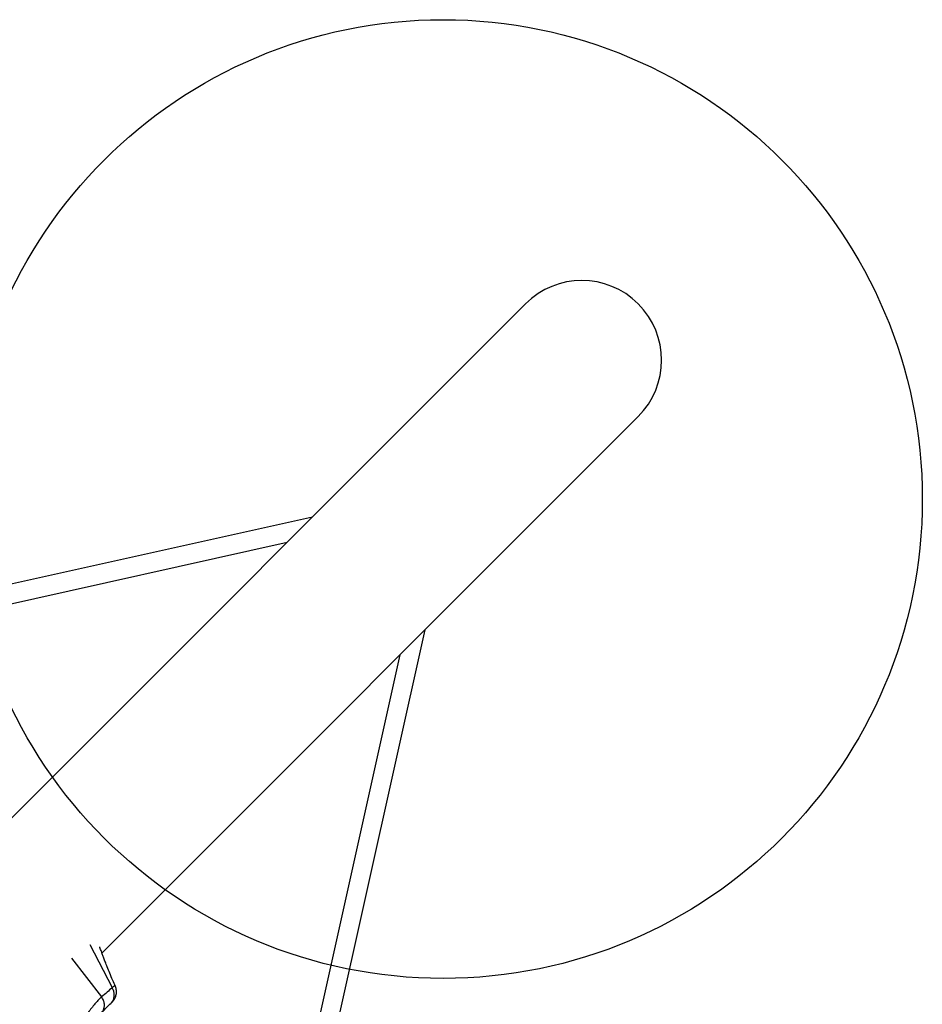
# Model space of a CAD drawing. Units: millimetres. Extents: x 11292 to 24393, y 37787 to 45737.
# Drawn here: x 19609 to 20362, y 43288 to 44109 of the extents above; entities that cross this region are included whole.
import ezdxf

# ---------------------------------------------------------------- set-up
doc = ezdxf.new("R2010")
doc.units = ezdxf.units.MM
doc.header["$LTSCALE"] = 200
doc.layers.add('OTWORY_MONTAŻOWE', color=1, linetype='Continuous')

msp = doc.modelspace()

# ---------------------------------------------------------------- linework, layer by layer
at = {"color": 7, "linetype": 'Continuous', "lineweight": 25}
for p, q in [((20031.06, 43872.28), (17909.74, 41750.96)), ((19677.63, 43330.76), (20125.1, 43778.23)), ((19853.16, 43694.38), (18410.26, 43373.86)), ((19853.16, 43694.38), (18410.26, 43373.86)), ((18468.45, 43370.39), (19832.09, 43673.31)), ((18468.45, 43370.39), (19832.09, 43673.31)), ((19851.9, 43171.32), (19947.21, 43600.34)), ((19851.9, 43171.32), (19947.21, 43600.34)), ((19926.14, 43579.27), (19837.15, 43178.66)), ((19926.14, 43579.27), (19837.15, 43178.66))]:
    msp.add_line(p, q, dxfattribs=at)
at = {"color": 1, "linetype": 'Continuous', "lineweight": 25}
for p, q in [((19667.38, 43337.76), (19686.02, 43301.75)), ((19652.14, 43326.29), (19677.28, 43294.07))]:
    msp.add_line(p, q, dxfattribs=at)
at = {"color": 7, "linetype": 'Continuous', "lineweight": 25}
msp.add_arc((20078.08, 43825.26), 66.5, 315, 135, dxfattribs=at)
for points, knots in [([(19688.8, 43302.65), (19688.06, 43304.36), (19686.44, 43308.1), (19684.2, 43313.53), (19682.15, 43318.63), (19680.53, 43322.79), (19679.23, 43326.19), (19678.14, 43329.13), (19677.03, 43332.14), (19676.23, 43334.37), (19675.77, 43335.69), (19675.7, 43335.87)], [0, 0, 0, 0, 0.151979, 0.331859, 0.484347, 0.608562, 0.705921, 0.793998, 0.876668, 0.983131, 1, 1, 1, 1]), ([(19686.02, 43301.75), (19684.68, 43300.44), (19681.98, 43297.83), (19678.85, 43295.32), (19677.28, 43294.07)], [0, 0, 0, 0, 0.499264, 1, 1, 1, 1]), ([(19685.14, 43288.77), (19685.68, 43289.41), (19686.75, 43290.67), (19687.66, 43293.07), (19687.97, 43295.81), (19687.54, 43298.83), (19686.53, 43300.78), (19686.02, 43301.75)], [0, 0, 0, 0, 0.1867473, 0.373494, 0.5602404, 0.7801201, 1, 1, 1, 1]), ([(19686.31, 43289.94), (19687.04, 43290.81), (19688.52, 43292.56), (19689.65, 43295.85), (19689.9, 43299.38), (19689.16, 43301.59), (19688.8, 43302.7)], [0, 0, 0, 0, 0.243113, 0.490891, 0.743275, 1, 1, 1, 1]), ([(19677.28, 43294.07), (19676.64, 43293.47), (19675.34, 43292.26), (19672.96, 43289.64), (19670.31, 43286.47), (19667.4, 43282.78), (19664.32, 43278.72), (19661.21, 43274.56), (19658.22, 43270.6), (19656.5, 43268.33), (19655.65, 43267.21)], [0, 0, 0, 0, 0.117986, 0.237899, 0.359814, 0.485428, 0.613869, 0.744791, 0.874771, 1, 1, 1, 1]), ([(19677.06, 43280.69), (19677.6, 43281.34), (19678.69, 43282.63), (19679.53, 43285.12), (19679.71, 43287.97), (19679.08, 43291.11), (19677.88, 43293.08), (19677.28, 43294.07)], [0, 0, 0, 0, 0.186756, 0.373511, 0.560266, 0.780133, 1, 1, 1, 1]), ([(19685.14, 43288.77), (19685.45, 43289.09), (19686.08, 43289.72), (19686.45, 43290.09), (19686.31, 43289.94), (19686.25, 43289.88)], [0, 0, 0, 0, 0.373979, 0.74723, 1, 1, 1, 1]), ([(19677.06, 43280.69), (19678.62, 43282.26), (19681.42, 43285.05), (19684, 43287.64), (19685.14, 43288.77)], [0, 0, 0, 0, 0.559994, 1, 1, 1, 1])]:
    msp.add_open_spline(points, degree=3, knots=knots, dxfattribs=at)
at = {"color": 1, "linetype": 'Continuous', "lineweight": 25}
msp.add_open_spline([(19688.76, 43302.63), (19688.75, 43302.7), (19688.72, 43302.99), (19688.22, 43302.99), (19687.34, 43302.68), (19686.46, 43302.06), (19686.02, 43301.75)], degree=3, knots=[0, 0, 0, 0, 0.09648, 0.401512, 0.703321, 1, 1, 1, 1], dxfattribs=at)
at = {"layer": 'OTWORY_MONTAŻOWE'}
msp.add_circle((19962.21, 43709.38), 400, dxfattribs=at)

doc.saveas('drawing.dxf')
